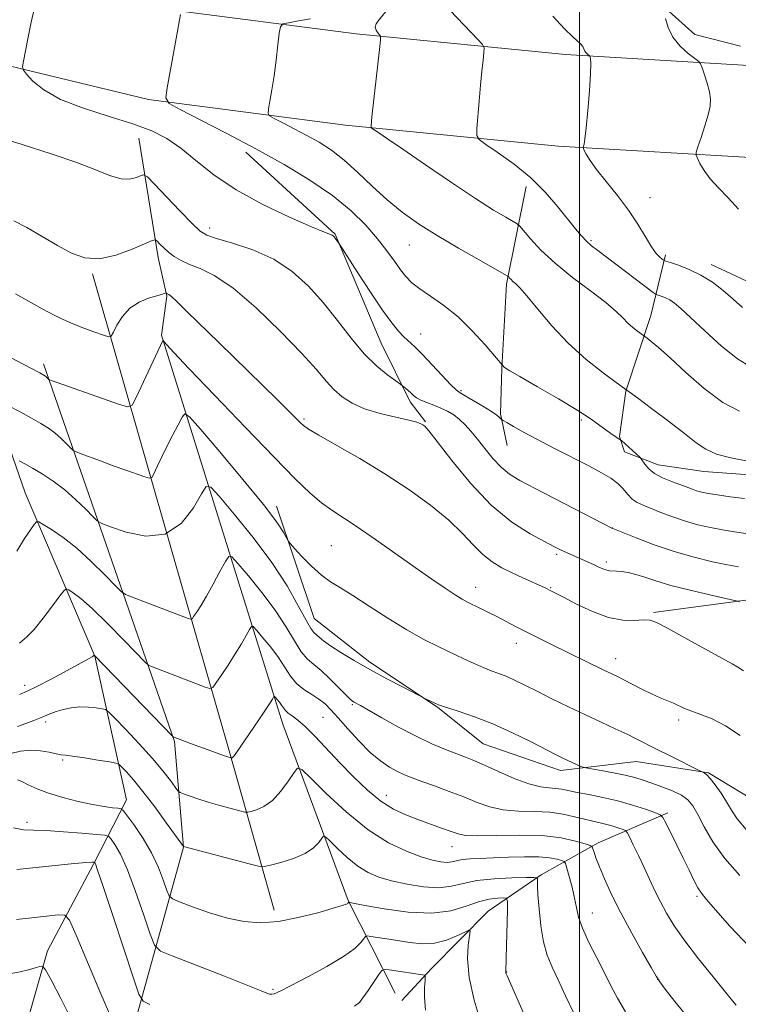
# Model space of a CAD drawing. Extents: x 2162300 to 2165200, y 324800 to 327700.
# Drawn here: x 2162866 to 2163038, y 325156 to 325392 of the extents above; entities that cross this region are included whole.
import ezdxf

# ---------------------------------------------------------------- set-up
doc = ezdxf.new("R2010")
doc.units = 0
doc.header["$MEASUREMENT"] = 0
for name, color, linetype, lineweight in [('32000', 7, 'Continuous', 0), ('DTM HARD BREAKLINE', 7, 'Continuous', 0), ('DTM SPOT ELEVATION', 2, 'Continuous', 13), ('INDEX CONTOUR', 41, 'Continuous', 13), ('INTERMEDIATE CONTOUR', 44, 'Continuous', 0)]:
    doc.layers.add(name, color=color, linetype=linetype, lineweight=lineweight)

msp = doc.modelspace()

# ---------------------------------------------------------------- linework, layer by layer
at = {"layer": '32000', "flags": 128}
msp.add_lwpolyline([(2163000, 325000), (2163000, 327500)], dxfattribs=at)
at = {"layer": 'DTM HARD BREAKLINE'}
for points in [[(2163638.37, 325368.07, 1186.63), (2163578.49, 325369.87, 1184.89), (2163511.77, 325371.63, 1184.63), (2163421.93, 325374.34, 1183.92), (2163347.92, 325373.94, 1180.75), (2163278.29, 325376.73, 1177.53), (2163192.23, 325378.4, 1172.42), (2163112.79, 325379.56, 1166.8), (2163044.45, 325380.77, 1161.18), (2162996.61, 325383.64, 1157.56), (2162946.51, 325388.58, 1153.52), (2162900.87, 325394.48, 1149.69), (2162838.17, 325409.69, 1146.11), (2162784.36, 325424.14, 1145.25), (2162734.18, 325437.73, 1146.57), (2162692.22, 325447.59, 1150.51), (2162656.98, 325456.86, 1155.11)], [(2163637.71, 325346.08, 1186.63), (2163577.87, 325347.88, 1184.89), (2163511.15, 325349.64, 1184.63), (2163421.66, 325352.34, 1183.92), (2163347.54, 325351.94, 1180.75), (2163277.64, 325354.74, 1177.53), (2163191.86, 325356.4, 1172.42), (2163112.43, 325357.56, 1166.8), (2163043.6, 325358.78, 1161.18), (2162994.87, 325361.7, 1157.56), (2162944.02, 325366.72, 1153.52), (2162896.86, 325372.82, 1149.69), (2162832.72, 325388.37, 1146.11), (2162778.63, 325402.9, 1145.25), (2162728.79, 325416.4, 1146.57), (2162686.91, 325426.24, 1150.51), (2162651.39, 325435.58, 1155.11)], [(2163007.75, 325412.83, 1161.03), (2163018.3, 325396.79, 1159.86), (2163027.6, 325388.39, 1160.63), (2163038.48, 325385.63, 1160.79)], [(2162894.56, 325363.61, 1147.1), (2162899.14, 325335.06, 1143.44), (2162901.2, 325325.82, 1141.87), (2162899.92, 325316.43, 1140.14)], [(2162920.1, 325360.25, 1149.51), (2162941.53, 325340.65, 1148.1), (2162952.53, 325314.55, 1147.01), (2162959.45, 325300.5, 1145.6), (2162963.09, 325295.7, 1144.12)], [(2162987.18, 325352.03, 1155.47), (2162982.47, 325328.67, 1151.69), (2162981.37, 325308.54, 1149.92), (2162981.03, 325297.67, 1148.19), (2162982.68, 325290.04, 1147.18)], [(2163020.56, 325335.71, 1158.35), (2163017.02, 325321.2, 1154.77), (2163011.08, 325303.06, 1151.95), (2163009.53, 325292.19, 1150.18), (2163010.76, 325288.57, 1149.34), (2163018.82, 325285.4, 1150.71), (2163029.69, 325283.85, 1151.27), (2163044.99, 325282.72, 1151.47), (2163060.29, 325281.6, 1152.16), (2163070.75, 325281.65, 1152.6), (2163079.19, 325283.31, 1153), (2163083.17, 325291.78, 1155.33), (2163086.32, 325305.48, 1158.84), (2163083.02, 325320.75, 1160.49), (2163080.19, 325322.75, 1160.45), (2163062.49, 325321.45, 1159.96), (2163045.97, 325326.59, 1159.44), (2163031.44, 325333.35, 1158.59)], [(2162883.43, 325331.17, 1143.82), (2162902.32, 325265.09, 1136), (2162916.34, 325216.45, 1130.18), (2162926.94, 325178.85, 1124.43)], [(2162853.92, 325317.27, 1140.18), (2162867.36, 325278.69, 1134.82), (2162883.98, 325239.6, 1129.97), (2162891.58, 325205.23, 1124.65), (2162883.72, 325189.83, 1119.85), (2162872.71, 325169.12, 1116.63), (2162865.44, 325143.67, 1112.04), (2162856.59, 325115.03, 1108.71), (2162850.35, 325093.82, 1105.75), (2162847.75, 325083.75, 1105.19)], [(2162899.92, 325316.43, 1140.14), (2162929.01, 325223.4, 1129.21), (2162944.59, 325181.13, 1124.1), (2162955.83, 325158.95, 1118.53)], [(2162859.26, 325060.85, 1105.41), (2162866.79, 325082.22, 1108.18), (2162877.48, 325114.07, 1112.85), (2162891.8, 325145.54, 1118.12), (2162905.22, 325193.9, 1125.97), (2162903.08, 325219.24, 1129.87), (2162871.69, 325309.61, 1140.44)], [(2162927.5, 325275.53, 1138.53), (2162936.5, 325248.62, 1136.88), (2162949.84, 325238.23, 1136.4), (2162965.99, 325227.45, 1135.91), (2162976.9, 325218.65, 1134.99), (2162995.45, 325212.31, 1135.51), (2163013.54, 325214.42, 1137.12), (2163030.86, 325211.7, 1138.09), (2163041.36, 325205.32, 1139.46), (2163064.35, 325196.18, 1140.06), (2163079.65, 325193.45, 1140.54), (2163117.47, 325194.86, 1145.77), (2163167.38, 325193.92, 1151.09)], [(2163017.66, 325250.12, 1142.22), (2163039.77, 325253.05, 1144.16), (2163055.44, 325257.96, 1145.6), (2163072.76, 325254.44, 1147.54), (2163086.89, 325245.66, 1147.78), (2163103.05, 325234.08, 1147.66), (2163116.77, 325225.7, 1147.94)], [(2163021.11, 325202.15, 1134.32), (2163004.42, 325194.96, 1130.43), (2162990.78, 325187.29, 1126.25), (2162978.15, 325178.6, 1122.68), (2162964.54, 325164.85, 1120.49), (2162957.49, 325157.21, 1118.07)]]:
    msp.add_polyline3d(points, dxfattribs=at)
at = {"layer": 'DTM SPOT ELEVATION'}
for p in [(2163016.85, 325349.35, 1158.79), (2162911.51, 325342.12, 1146.53), (2163002.72, 325339.11, 1156.23), (2162959.29, 325338, 1151.16), (2162961.99, 325316.76, 1148.71), (2162971.61, 325303.14, 1148.2), (2162934.07, 325296.43, 1142.25), (2163000.44, 325296.14, 1149.65), (2163007.86, 325270.32, 1146.02), (2162940.58, 325266.11, 1138.98), (2162994.52, 325264.04, 1143.74), (2163006.39, 325262.17, 1144.36), (2162975.11, 325256.07, 1140.63), (2162993.04, 325255.99, 1142.1), (2162984.85, 325242.69, 1139.4), (2163008.59, 325239.01, 1140.63), (2162867.24, 325232.63, 1130.46), (2162945.64, 325227.99, 1133.82), (2162872.28, 325223.87, 1127.63), (2162938.57, 325224.97, 1130.89), (2163023.69, 325224.36, 1139.59), (2162876.28, 325214.81, 1125.78), (2162953.75, 325206.33, 1130.67), (2162867.76, 325199.85, 1122.42), (2162969.46, 325194.05, 1129.24), (2163028.08, 325182.19, 1133.76), (2163003.03, 325178.18, 1128.8), (2162982.53, 325164.02, 1124.05), (2163018.68, 325162.27, 1129.99), (2162926.67, 325159.87, 1122.19)]:
    msp.add_point(p, dxfattribs=at)
at = {"layer": 'INDEX CONTOUR', "flags": 128}
for points, elevation in [([(2162904.465, 325393.213), (2162904.256, 325391.916), (2162903.782, 325389.21), (2162902.985, 325384.825), (2162901.291, 325375.644), (2162900.997, 325373.24), (2162901.803, 325371.892), (2162904.401, 325370.445), (2162909.211, 325368.007), (2162915.566, 325364.735), (2162922.529, 325361.046), (2162929.279, 325357.295), (2162935.469, 325353.563), (2162940.865, 325349.867), (2162945.299, 325346.237), (2162948.853, 325342.762), (2162951.672, 325339.542), (2162953.899, 325336.669), (2162955.671, 325334.185), (2162957.121, 325332.122), (2162958.418, 325330.463), (2162959.854, 325329.011), (2162961.755, 325327.523), (2162964.351, 325325.7699), (2162967.484, 325323.591), (2162970.9021, 325320.843), (2162974.325, 325317.519), (2162977.378, 325314.1811), (2162979.659, 325311.527), (2162981.965, 325308.7949), (2162982.271, 325308.555), (2162983.282, 325307.939), (2162985.697, 325306.54), (2162989.889, 325304.131), (2162994.9229, 325301.206), (2162999.537, 325298.438), (2163002.767, 325296.351), (2163004.837, 325294.874), (2163006.271, 325293.789), (2163007.488, 325292.915), (2163008.505, 325292.234), (2163009.658, 325291.492), (2163010.012, 325291.211), (2163014.419, 325287.234), (2163014.737, 325286.876), (2163015.636, 325285.549), (2163016.571, 325284.47), (2163017.949, 325283.348), (2163019.788, 325282.346), (2163021.842, 325281.486), (2163026.777, 325279.644), (2163027.984, 325279.232), (2163029.215, 325278.8899), (2163030.769, 325278.568), (2163032.984, 325278.211), (2163036.029, 325277.784), (2163039.412, 325277.347)], 1150), ([(2163020.508, 325392.273), (2163021.146, 325390.088), (2163022.301, 325387.772), (2163024.046, 325385.653), (2163025.981, 325383.904), (2163028.496, 325381.94), (2163028.943, 325381.362), (2163029.309, 325380.426), (2163029.879, 325378.793), (2163030.538, 325376.739), (2163031.076, 325374.698), (2163031.3119, 325372.962), (2163031.203, 325371.265), (2163030.74, 325369.201), (2163029.956, 325366.54), (2163029.062, 325363.757), (2163028.3109, 325361.503), (2163027.909, 325360.222), (2163027.87, 325359.521), (2163028.162, 325358.797), (2163028.771, 325357.578), (2163029.763, 325355.893), (2163031.225, 325353.904), (2163033.192, 325351.728), (2163035.509, 325349.332), (2163037.973, 325346.642)], 1160), ([(2162857.201, 325314.51), (2162868.664, 325308.567), (2162870.8401, 325307.422), (2162871.819, 325306.878), (2162872.196, 325306.618), (2162872.462, 325306.385), (2162872.968, 325305.885), (2162873.077, 325305.821), (2162873.7579, 325305.564), (2162874.96, 325305.131), (2162889.669, 325299.9419), (2162891.817, 325299.3), (2162892.91, 325299.71), (2162893.882, 325301.524), (2162900.244, 325315.148), (2162900.291, 325315.197), (2162900.391, 325315.118), (2162901.2269, 325314.168), (2162902.927, 325312.328), (2162906.61, 325308.42), (2162912.7301, 325301.988), (2162920.042, 325294.349), (2162926.875, 325287.266), (2162931.948, 325282.107), (2162935.516, 325278.666), (2162938.223, 325276.34), (2162940.683, 325274.549), (2162946.777, 325270.566), (2162951.1401, 325267.571), (2162955.995, 325264.153), (2162960.683, 325260.835), (2162964.655, 325258.0491), (2162967.821, 325255.874), (2162970.201, 325254.301), (2162971.878, 325253.277), (2162973.182, 325252.578), (2162976.144, 325251.143), (2162978.071, 325250.19), (2162980.16, 325249.127), (2162984.639, 325246.774), (2162987.202, 325245.449), (2162990.086, 325244.001), (2162993.235, 325242.4501), (2163005.634, 325236.398), (2163008.878, 325234.833), (2163010.437, 325234.041), (2163014.859, 325231.735), (2163017.196, 325230.586), (2163019.237, 325229.682), (2163022.447, 325228.371), (2163025.126, 325227.149), (2163026.812, 325226.474), (2163029.021, 325225.69), (2163031.742, 325224.602), (2163034.911, 325222.979), (2163038.376, 325220.69)], 1140), ([(2162866.013, 325230.4651), (2162867.785, 325231.227), (2162870.1279, 325232.381), (2162873.55, 325234.164), (2162877.37, 325236.192), (2162882.521, 325238.969), (2162883.368, 325239.444), (2162883.642, 325239.6179), (2162883.88, 325239.839), (2162884.018, 325239.706), (2162902.596, 325220.465), (2162902.756, 325220.328), (2162906.895, 325218.75), (2162908.915, 325217.996), (2162911.09, 325217.201), (2162914.795, 325215.881), (2162916.635, 325215.284), (2162916.6921, 325215.2809), (2162916.756, 325215.295), (2162916.871, 325215.337), (2162917.061, 325215.47), (2162917.345, 325215.772), (2162917.766, 325216.342), (2162923.229, 325224.371), (2162924.87, 325226.811), (2162925.926, 325228.437), (2162926.485, 325229.3541), (2162926.74, 325229.812), (2162926.87, 325230.017), (2162926.999, 325229.999), (2162927.2369, 325229.74), (2162927.656, 325229.245), (2162928.183, 325228.597), (2162928.703, 325227.899), (2162929.146, 325227.235), (2162929.614, 325226.606), (2162930.252, 325225.991), (2162931.194, 325225.326), (2162932.537, 325224.357), (2162934.367, 325222.786), (2162936.734, 325220.41), (2162942.651, 325214.092), (2162945.932, 325210.719), (2162949.247, 325207.582), (2162952.462, 325204.963), (2162955.482, 325203.055), (2162958.384, 325201.678), (2162961.284, 325200.561), (2162966.985, 325198.503), (2162969.249, 325197.6741), (2162970.922, 325197.079), (2162972.727, 325196.7319), (2162975.593, 325196.6301), (2162980.121, 325196.731), (2162985.615, 325196.832), (2162991.052, 325196.687), (2162995.576, 325196.141), (2162998.997, 325195.3879), (2163001.293, 325194.713), (2163002.512, 325194.3091), (2163003.004, 325194.011), (2163003.19, 325193.5649), (2163003.438, 325192.731), (2163003.912, 325191.341), (2163004.72, 325189.242), (2163005.958, 325186.323), (2163007.662, 325182.628), (2163009.853, 325178.243), (2163012.462, 325173.376), (2163015.057, 325168.725), (2163017.113, 325165.114), (2163018.319, 325163.039), (2163019.198, 325161.695), (2163020.4859, 325159.955), (2163022.765, 325156.9779), (2163026.001, 325153.082)], 1130), ([(2162865.36, 325188.588), (2162878.338, 325189.903), (2162881.855, 325190.229), (2162883.35, 325190.332), (2162883.769, 325190.329), (2162883.909, 325190.314), (2162883.972, 325190.293), (2162884.013, 325190.2481), (2162884.138, 325189.965), (2162884.673, 325188.453), (2162885.995, 325184.525), (2162888.287, 325177.595), (2162893.219, 325162.59), (2162894.562, 325158.711), (2162895.584, 325157.079), (2162897.163, 325156.295)], 1120), ([(2162946.16, 325155.875), (2162947.292, 325156.748), (2162948.159, 325157.841), (2162949.382, 325159.614), (2162951.94, 325163.42), (2162952.648, 325164.385), (2162953.2979, 325164.682), (2162954.447, 325164.566), (2162962.988, 325163.315), (2162963.072, 325163.26), (2162963.08, 325162.933), (2162963.02, 325162.054), (2162962.92, 325160.402), (2162962.9, 325158.003), (2162963.099, 325154.942)], 1120)]:
    msp.add_lwpolyline(points, dxfattribs=dict(at, elevation=elevation))
at = {"layer": 'INTERMEDIATE CONTOUR', "flags": 128}
for points, elevation in [([(2162869.5631, 325394.821), (2162868.775, 325391.367), (2162868.029, 325387.787), (2162867.395, 325384.529), (2162866.934, 325382.066), (2162866.727, 325380.678), (2162866.92, 325379.856), (2162867.681, 325378.894), (2162869.202, 325377.264), (2162871.789, 325375.139), (2162875.775, 325372.869), (2162881.258, 325370.7441), (2162887.397, 325368.803), (2162893.119, 325367.026), (2162897.626, 325365.347), (2162901.246, 325363.511), (2162904.583, 325361.216), (2162908.2, 325358.26), (2162912.486, 325354.833), (2162917.784, 325351.225), (2162924.168, 325347.733), (2162930.62, 325344.6831), (2162935.85, 325342.408), (2162938.919, 325341.125), (2162940.758, 325340.381), (2162941.023, 325340.223), (2162941.255, 325340.01), (2162941.505, 325339.707), (2162942.5549, 325338.225), (2162946.9319, 325331.409), (2162949.966, 325326.751), (2162952.858, 325322.445), (2162955.058, 325319.399), (2162956.667, 325317.433), (2162957.951, 325316.0899), (2162960.5741, 325313.625), (2162962.392, 325311.8279), (2162964.735, 325309.377), (2162969.217, 325304.595), (2162970.468, 325303.343), (2162971.385, 325302.642), (2162972.606, 325301.936), (2162974.563, 325300.818), (2162976.857, 325299.47), (2162978.884, 325298.22), (2162980.18, 325297.329), (2162980.853, 325296.773), (2162981.328, 325296.275), (2162981.691, 325296.037), (2162982.546, 325295.54), (2162984.159, 325294.617), (2162986.604, 325293.257), (2162989.91, 325291.483), (2162993.992, 325289.366), (2163002.236, 325285.147), (2163005.253, 325283.549), (2163007.463, 325282.233), (2163009.11, 325280.984), (2163010.418, 325279.653), (2163011.538, 325278.345), (2163012.605, 325277.229), (2163013.759, 325276.41), (2163015.174, 325275.741), (2163019.454, 325274.057), (2163022.281, 325272.989), (2163025.299, 325271.96), (2163028.319, 325271.0971), (2163031.291, 325270.4009), (2163034.193, 325269.839), (2163037.018, 325269.384), (2163039.802, 325269.016)], 1148), ([(2162954.384, 325394.762), (2162951.856, 325391.746), (2162951.328, 325390.946), (2162951.113, 325390.175), (2162951.294, 325389.445), (2162951.707, 325388.813), (2162952.122, 325388.35), (2162952.348, 325387.98), (2162952.342, 325387.0551), (2162952.097, 325384.783), (2162950.6, 325371.506), (2162950.299, 325368.7), (2162950.0961, 325366.558), (2162950.1, 325366.234), (2162950.289, 325365.991), (2162950.825, 325365.62), (2162951.929, 325364.889), (2162954.055, 325363.458), (2162957.718, 325360.964), (2162963.135, 325357.255), (2162969.349, 325353.023), (2162975.11, 325349.171), (2162979.4229, 325346.409), (2162982.314, 325344.662), (2162984.068, 325343.662), (2162985.015, 325343.103), (2162985.668, 325342.529), (2162988.2411, 325339.503), (2162990.748, 325336.818), (2162994.137, 325333.657), (2162998.303, 325330.291), (2163002.606, 325327.041), (2163006.277, 325324.24), (2163008.758, 325322.128), (2163010.342, 325320.572), (2163011.537, 325319.346), (2163012.734, 325318.273), (2163013.859, 325317.379), (2163016.133, 325315.703), (2163017.1531, 325314.926), (2163018.904, 325313.479), (2163021.626, 325311.052), (2163025.422, 325307.543), (2163029.835, 325303.6711), (2163034.271, 325300.359), (2163038.233, 325298.291)], 1154), ([(2162969.05, 325394.181), (2162975.647, 325387.243), (2162976.779, 325385.998), (2162977.157, 325385.193), (2162977.104, 325384.141), (2162976.896, 325382.286), (2162976.612, 325379.62), (2162976.285, 325376.269), (2162975.948, 325372.4519), (2162975.413, 325365.883), (2162975.373, 325364.2469), (2162975.928, 325363.269), (2162977.551, 325362.112), (2162980.522, 325360.12), (2162984.337, 325357.364), (2162988.295, 325354.098), (2162991.813, 325350.591), (2162994.767, 325347.173), (2162998.983, 325341.9), (2163000.417, 325340.2099), (2163001.628, 325338.939), (2163002.829, 325337.875), (2163004.37, 325336.68), (2163006.637, 325334.9869), (2163017.602, 325326.678), (2163018.324, 325326.195), (2163018.807, 325326.006), (2163019.545, 325325.766), (2163020.52, 325325.393), (2163021.589, 325324.8759), (2163022.706, 325324.14), (2163024.216, 325322.872), (2163026.56, 325320.6969), (2163029.986, 325317.456), (2163033.966, 325313.844), (2163037.776, 325310.775), (2163040.8769, 325308.907)], 1156), ([(2162935.599, 325392.1629), (2162932.716, 325391.6489), (2162930.3049, 325391.241), (2162928.953, 325390.935), (2162928.394, 325390.282), (2162928.1471, 325388.724), (2162927.822, 325385.904), (2162927.382, 325382.277), (2162926.88, 325378.5021), (2162926.37, 325375.151), (2162925.9119, 325372.459), (2162925.569, 325370.574), (2162925.442, 325369.535), (2162925.79, 325368.9531), (2162926.912, 325368.329), (2162928.989, 325367.276), (2162931.733, 325365.863), (2162934.74, 325364.27), (2162937.693, 325362.61), (2162940.631, 325360.7159), (2162943.6819, 325358.354), (2162946.942, 325355.39), (2162950.374, 325352.095), (2162953.9109, 325348.839), (2162957.54, 325345.893), (2162961.463, 325343.122), (2162965.936, 325340.291), (2162971.016, 325337.283), (2162975.962, 325334.453), (2162981.967, 325331.08), (2162982.794, 325330.589), (2162983.022, 325330.385), (2162983.244, 325330.124), (2162983.581, 325329.763), (2162984.036, 325329.339), (2162984.658, 325328.805), (2162985.681, 325327.788), (2162987.384, 325325.8369), (2162989.967, 325322.673), (2162993.3301, 325318.7079), (2162997.2949, 325314.53), (2163001.6, 325310.671), (2163005.649, 325307.455), (2163008.764, 325305.1461), (2163013.829, 325301.425), (2163017.183, 325298.936), (2163021.277, 325295.8649), (2163025.087, 325292.935), (2163027.893, 325290.712), (2163030.191, 325289.136), (2163032.78, 325287.992), (2163036.187, 325287.097), (2163039.843, 325286.402)], 1152), ([(2162993.615, 325392.825), (2162996.403, 325389.761), (2162998.369, 325387.815), (2163000.321, 325386.116), (2163000.733, 325385.537), (2163001.232, 325384.455), (2163001.5539, 325384.024), (2163001.906, 325383.6901), (2163002.36, 325383.333), (2163002.441, 325383.229), (2163002.507, 325383.06), (2163002.601, 325382.655), (2163002.658, 325381.507), (2163002.587, 325379.03), (2163002.331, 325374.943), (2163001.959, 325370.196), (2163001.576, 325366.05), (2163001.267, 325363.461), (2163001.045, 325362.182), (2163000.837, 325361.415), (2163000.893, 325361.156), (2163001.116, 325360.668), (2163001.584, 325359.747), (2163002.484, 325358.264), (2163004.036, 325356.111), (2163006.342, 325353.245), (2163009.057, 325349.902), (2163011.718, 325346.386), (2163013.9539, 325342.991), (2163015.753, 325339.9769), (2163017.194, 325337.594), (2163018.34, 325336.016), (2163019.204, 325335.098), (2163019.781, 325334.621), (2163020.141, 325334.372), (2163020.642, 325334.164), (2163021.714, 325333.822), (2163023.651, 325333.19), (2163026.211, 325332.211), (2163029.018, 325330.852), (2163031.754, 325329.112), (2163034.338, 325327.12), (2163036.748, 325325.04), (2163038.954, 325323.038)], 1158), ([(2162859.868, 325364.15), (2162866.595, 325362.086), (2162873.5411, 325359.872), (2162879.717, 325357.7471), (2162884.376, 325355.934), (2162887.739, 325354.593), (2162890.267, 325353.8681), (2162892.333, 325353.8199), (2162893.96, 325354.192), (2162895.085, 325354.646), (2162895.767, 325354.8291), (2162896.5689, 325354.318), (2162898.1779, 325352.676), (2162904.37, 325346.194), (2162907.305, 325343.155), (2162909.19, 325341.336), (2162910.766, 325340.367), (2162913.112, 325339.604), (2162916.984, 325338.493), (2162921.842, 325336.856), (2162926.8221, 325334.608), (2162931.237, 325331.697), (2162935.115, 325328.205), (2162938.659, 325324.243), (2162942.043, 325319.976), (2162945.308, 325315.764), (2162948.465, 325312.014), (2162951.4721, 325309.058), (2162954.085, 325306.915), (2162956.008, 325305.522), (2162957.545, 325304.431), (2162958.359, 325303.762), (2162958.991, 325303.221), (2162959.652, 325302.626), (2162960.28, 325302.039), (2162961.006, 325301.465), (2162962.013, 325300.891), (2162963.416, 325300.304), (2162965.077, 325299.684), (2162966.794, 325299.005), (2162968.4, 325298.241), (2162969.885, 325297.353), (2162971.275, 325296.298), (2162972.611, 325295.031), (2162973.993, 325293.48), (2162975.533, 325291.57), (2162977.305, 325289.296), (2162979.23, 325286.935), (2162981.189, 325284.837), (2162983.183, 325283.209), (2162985.697, 325281.6901), (2162989.337, 325279.778), (2163007.8369, 325270.228), (2163007.955, 325270.1841), (2163013.56, 325267.933), (2163017.836, 325266.312), (2163022.635, 325264.678), (2163027.4301, 325263.302), (2163031.813, 325262.233), (2163035.402, 325261.468), (2163038.008, 325260.984)], 1146), ([(2162864.654, 325343.833), (2162867.7, 325342.186), (2162871.385, 325340.051), (2162875.107, 325337.876), (2162878.437, 325336.075), (2162881.625, 325334.945), (2162885.092, 325334.749), (2162889.063, 325335.603), (2162892.968, 325337.016), (2162897.746, 325339.089), (2162898.496, 325339.236), (2162898.93, 325338.9141), (2162899.575, 325338.246), (2162900.498, 325337.351), (2162901.646, 325336.343), (2162902.9991, 325335.322), (2162904.637, 325334.328), (2162906.67, 325333.385), (2162909.238, 325332.395), (2162912.596, 325330.757), (2162917.028, 325327.748), (2162922.594, 325322.972), (2162928.445, 325317.343), (2162933.509, 325312.102), (2162937.004, 325308.206), (2162939.33, 325305.471), (2162941.176, 325303.43), (2162943.154, 325301.691), (2162945.55, 325300.166), (2162948.566, 325298.844), (2162952.2511, 325297.718), (2162956.02, 325296.796), (2162959.134, 325296.092), (2162961.05, 325295.604), (2162962.022, 325295.271), (2162962.498, 325295.02), (2162962.948, 325294.664), (2162963.9069, 325293.568), (2162965.93, 325290.984), (2162969.384, 325286.496), (2162973.884, 325281.008), (2162978.8581, 325275.756), (2162983.759, 325271.727), (2162988.144, 325268.912), (2162991.591, 325267.054), (2162993.864, 325265.885), (2162995.447, 325265.097), (2162997.009, 325264.369), (2163003.283, 325261.572), (2163004.748, 325260.892), (2163005.754, 325260.438), (2163006.4931, 325260.178), (2163007.15, 325260.071), (2163008.803, 325260.015), (2163010.047, 325259.904), (2163011.6009, 325259.652), (2163013.432, 325259.204), (2163015.5629, 325258.521), (2163018.262, 325257.628), (2163021.853, 325256.568), (2163026.43, 325255.408), (2163031.156, 325254.312), (2163037.072, 325252.997), (2163037.921, 325252.785), (2163038.232, 325252.649)], 1144), ([(2162865.033, 325326.369), (2162871.397, 325322.757), (2162874.397, 325321.168), (2162877.489, 325319.709), (2162880.728, 325318.371), (2162883.739, 325317.239), (2162886.04, 325316.4191), (2162887.32, 325316.027), (2162887.946, 325316.214), (2162888.453, 325317.139), (2162889.294, 325318.851), (2162890.586, 325320.948), (2162892.364, 325322.915), (2162894.5799, 325324.348), (2162896.868, 325325.282), (2162899.981, 325326.2171), (2162900.596, 325326.417), (2162900.982, 325326.563), (2162901.046, 325326.567), (2162901.3421, 325326.384), (2162901.738, 325326.171), (2162902.344, 325325.674), (2162903.683, 325324.4261), (2162906.04, 325322.129), (2162913.641, 325314.665), (2162927.695, 325300.998), (2162930.5191, 325298.211), (2162932.209, 325296.506), (2162933.184, 325295.502), (2162933.923, 325294.8021), (2162935.142, 325293.955), (2162937.618, 325292.495), (2162941.868, 325290.086), (2162947.375, 325286.9129), (2162953.364, 325283.287), (2162959.14, 325279.499), (2162964.339, 325275.744), (2162968.678, 325272.196), (2162971.988, 325269.008), (2162974.562, 325266.253), (2162976.804, 325263.985), (2162979.056, 325262.217), (2162981.401, 325260.809), (2162983.859, 325259.582), (2162986.395, 325258.405), (2162991.771, 325255.981), (2162993.288, 325255.227), (2162994.255, 325254.726), (2162996.152, 325253.726), (2162999.237, 325252.118), (2163003.047, 325250.329), (2163006.938, 325248.914), (2163010.364, 325248.276), (2163013.16, 325248.196), (2163015.261, 325248.3021), (2163016.758, 325248.233), (2163018.376, 325247.671), (2163021.002, 325246.314), (2163025.157, 325244.031), (2163033.99, 325239.144), (2163036.461, 325237.806), (2163037.889, 325236.991), (2163039.2011, 325236.088)], 1142), ([(2162863.341, 325299.53), (2162866.119, 325298.074), (2162868.863, 325296.603), (2162871.109, 325295.3349), (2162872.92, 325294.192), (2162874.494, 325293.019), (2162875.97, 325291.726), (2162877.2569, 325290.478), (2162878.206, 325289.506), (2162878.779, 325288.951), (2162879.382, 325288.599), (2162880.534, 325288.148), (2162885.356, 325286.346), (2162888.419, 325285.219), (2162891.425, 325284.135), (2162895.994, 325282.516), (2162897.069, 325282.195), (2162897.615, 325282.4), (2162898.101, 325283.307), (2162898.899, 325285.017), (2162899.998, 325287.3279), (2162901.291, 325289.9621), (2162902.657, 325292.636), (2162903.915, 325295.033), (2162904.8731, 325296.828), (2162905.531, 325297.646), (2162906.673, 325296.897), (2162909.277, 325293.941), (2162913.906, 325288.522), (2162919.452, 325281.943), (2162924.392, 325275.894), (2162927.557, 325271.6939), (2162929.199, 325269.183), (2162930.304, 325267.111), (2162930.783, 325266.48), (2162931.772, 325265.396), (2162933.544, 325263.506), (2162935.824, 325261.194), (2162938.199, 325259.033), (2162940.403, 325257.41), (2162942.76, 325255.969), (2162945.744, 325254.168), (2162949.657, 325251.64), (2162954.128, 325248.723), (2162958.62, 325245.926), (2162962.69, 325243.649), (2162966.29, 325241.841), (2162972.267, 325239.0181), (2162974.736, 325237.867), (2162976.915, 325236.915), (2162978.864, 325236.16), (2162980.696, 325235.489), (2162982.542, 325234.761), (2162984.545, 325233.85), (2162986.898, 325232.69), (2162989.804, 325231.23), (2162993.378, 325229.457), (2162997.357, 325227.516), (2163001.3881, 325225.587), (2163005.158, 325223.824), (2163008.519, 325222.269), (2163011.365, 325220.933), (2163013.686, 325219.793), (2163018.3631, 325217.397), (2163021.471, 325215.828), (2163029.246, 325211.966), (2163029.482, 325211.872), (2163029.801, 325211.728), (2163030.356, 325211.305), (2163031.228, 325210.377), (2163032.449, 325208.809), (2163033.84, 325206.83), (2163035.17, 325204.758), (2163036.333, 325202.8), (2163037.7259, 325200.723), (2163039.874, 325198.181)], 1138), ([(2162865.911, 325286.397), (2162867.239, 325285.676), (2162869.063, 325284.639), (2162871.378, 325283.249), (2162874.021, 325281.506), (2162876.792, 325279.419), (2162879.478, 325277.066), (2162881.82, 325274.797), (2162883.547, 325273.028), (2162884.589, 325272.017), (2162885.688, 325271.377), (2162887.7829, 325270.556), (2162891.497, 325269.279), (2162896.177, 325268.355), (2162900.849, 325268.867), (2162904.704, 325271.4771), (2162907.586, 325275.17), (2162909.502, 325278.509), (2162910.618, 325280.275), (2162911.723, 325280.115), (2162913.767, 325277.89), (2162917.377, 325273.6349), (2162921.901, 325268.067), (2162926.37, 325262.072), (2162929.99, 325256.46), (2162932.682, 325251.714), (2162934.546, 325248.2379), (2162935.711, 325246.2649), (2162936.433, 325245.339), (2162937.684, 325244.211), (2162938.7429, 325243.318), (2162940.418, 325242.089), (2162942.8869, 325240.488), (2162946.0699, 325238.578), (2162949.818, 325236.448), (2162953.901, 325234.225), (2162957.752, 325232.183), (2162963.0931, 325229.404), (2162966.202, 325227.986), (2162966.944, 325227.727), (2162971.166, 325226.413), (2162974.868, 325225.149), (2162979.246, 325223.434), (2162983.929, 325221.311), (2162988.371, 325219.116), (2162994.357, 325216.042), (2162995.846, 325215.299), (2162996.983, 325214.758), (2163000.248, 325213.271), (2163000.814, 325213.036), (2163001.475, 325212.876), (2163005.147, 325212.268), (2163008.074, 325211.755), (2163010.929, 325211.1851), (2163013.237, 325210.61), (2163015.224, 325209.9911), (2163017.29, 325209.269), (2163019.703, 325208.404), (2163022.193, 325207.427), (2163024.353, 325206.387), (2163025.9069, 325205.273), (2163027.093, 325203.83), (2163028.278, 325201.7379), (2163029.801, 325198.7851), (2163031.882, 325195.166), (2163034.714, 325191.181), (2163038.353, 325187.12)], 1136), ([(2162865.3709, 325264.727), (2162867.208, 325267.773), (2162868.579, 325269.854), (2162869.488, 325271.139), (2162870.024, 325271.768), (2162870.593, 325271.773), (2162871.683, 325271.159), (2162873.66, 325269.923), (2162876.402, 325268.039), (2162879.664, 325265.47), (2162883.156, 325262.303), (2162886.404, 325259.102), (2162888.887, 325256.55), (2162890.316, 325255.1151), (2162891.324, 325254.406), (2162892.774, 325253.814), (2162906.376, 325248.668), (2162906.931, 325248.489), (2162907.26, 325248.605), (2162907.645, 325249.114), (2162908.3211, 325250.115), (2162909.336, 325251.701), (2162910.688, 325253.964), (2162912.321, 325256.869), (2162913.953, 325259.865), (2162915.248, 325262.277), (2162916.035, 325263.523), (2162916.815, 325263.409), (2162918.257, 325261.84), (2162920.803, 325258.838), (2162923.995, 325254.91), (2162927.147, 325250.681), (2162929.72, 325246.713), (2162931.748, 325243.3), (2162933.413, 325240.674), (2162934.899, 325238.93), (2162936.404, 325237.636), (2162938.128, 325236.225), (2162940.177, 325234.31), (2162942.2551, 325232.22), (2162943.973, 325230.461), (2162945.048, 325229.408), (2162945.645, 325228.904), (2162946.038, 325228.661), (2162947.536, 325227.829), (2162952.705, 325224.872), (2162956.694, 325222.647), (2162960.85, 325220.463), (2162964.646, 325218.67), (2162967.916, 325217.285), (2162970.588, 325216.245), (2162972.697, 325215.449), (2162974.712, 325214.6491), (2162977.21, 325213.566), (2162980.565, 325212.038), (2162984.327, 325210.385), (2162987.8449, 325209.0489), (2162990.612, 325208.346), (2162992.704, 325208.097), (2162994.344, 325207.998), (2162995.777, 325207.798), (2162999.407, 325207.031), (2163002.2179, 325206.502), (2163005.575, 325205.845), (2163009.167, 325205.015), (2163012.67, 325204.0079), (2163015.733, 325202.995), (2163017.995, 325202.19), (2163019.254, 325201.679), (2163019.9371, 325201.048), (2163020.63, 325199.756), (2163023.251, 325194.442), (2163024.791, 325191.283), (2163026.173, 325188.416), (2163027.345, 325186.019), (2163028.299, 325184.204), (2163029.126, 325182.922), (2163030.314, 325181.484), (2163035.967, 325175.026), (2163040.656, 325170.064)], 1134), ([(2162865.988, 325242.724), (2162867.669, 325244.148), (2162869.497, 325246.04), (2162871.681, 325248.719), (2162873.888, 325251.644), (2162875.646, 325254.057), (2162876.6439, 325255.3801), (2162877.198, 325255.753), (2162877.786, 325255.497), (2162878.839, 325254.815), (2162880.624, 325253.447), (2162883.361, 325251.018), (2162887.079, 325247.391), (2162891.019, 325243.388), (2162896.043, 325238.213), (2162896.96, 325237.435), (2162897.765, 325237.071), (2162910.432, 325232.246), (2162911.542, 325231.889), (2162912.2001, 325232.12), (2162912.97, 325233.139), (2162914.27, 325235.041), (2162915.926, 325237.517), (2162917.619, 325240.155), (2162919.076, 325242.5839), (2162920.213, 325244.601), (2162920.994, 325246.044), (2162921.453, 325246.77), (2162921.907, 325246.704), (2162922.747, 325245.79), (2162924.23, 325244.042), (2162926.089, 325241.753), (2162927.925, 325239.29), (2162930.814, 325234.887), (2162932.28, 325233.109), (2162934.026, 325231.6591), (2162935.8891, 325230.445), (2162937.621, 325229.35), (2162939.077, 325228.2271), (2162940.504, 325226.828), (2162942.251, 325224.881), (2162944.556, 325222.245), (2162947.211, 325219.314), (2162949.901, 325216.618), (2162952.362, 325214.566), (2162954.5401, 325213.104), (2162956.438, 325212.06), (2162958.123, 325211.261), (2162959.923, 325210.526), (2162962.233, 325209.673), (2162965.304, 325208.571), (2162968.818, 325207.287), (2162972.317, 325205.94), (2162975.473, 325204.654), (2162978.493, 325203.57), (2162981.719, 325202.839), (2162985.373, 325202.537), (2162989.213, 325202.448), (2162992.878, 325202.286), (2162996.079, 325201.842), (2162998.811, 325201.221), (2163001.1391, 325200.607), (2163003.132, 325200.136), (2163004.888, 325199.76), (2163006.507, 325199.3821), (2163008.048, 325198.939), (2163009.3949, 325198.494), (2163010.39, 325198.139), (2163010.956, 325197.889), (2163011.346, 325197.432), (2163011.893, 325196.375), (2163012.842, 325194.452), (2163014.09, 325191.895), (2163015.441, 325189.064), (2163018.025, 325183.51), (2163019.339, 325180.816), (2163020.788, 325178.106), (2163022.624, 325175.1149), (2163025.133, 325171.53), (2163028.427, 325167.232), (2163031.91, 325162.876), (2163036.561, 325157.159), (2163037.456, 325156.089)], 1132), ([(2162865.508, 325222.8), (2162867.4911, 325223.506), (2162869.376, 325224.209), (2162871.0061, 325224.858), (2162873.455, 325225.916), (2162874.75, 325226.398), (2162876.3921, 325226.882), (2162878.316, 325227.286), (2162880.394, 325227.501), (2162882.475, 325227.463), (2162884.333, 325227.267), (2162885.722, 325227.051), (2162886.552, 325226.848), (2162887.355, 325226.255), (2162888.822, 325224.764), (2162891.407, 325222.065), (2162894.633, 325218.633), (2162897.79, 325215.141), (2162900.297, 325212.161), (2162902.093, 325209.853), (2162903.2481, 325208.278), (2162903.892, 325207.428), (2162904.3939, 325207.019), (2162905.185, 325206.704), (2162906.605, 325206.202), (2162908.626, 325205.5179), (2162911.132, 325204.73), (2162913.944, 325203.917), (2162916.637, 325203.18), (2162918.729, 325202.624), (2162919.914, 325202.3321), (2162920.6, 325202.289), (2162921.377, 325202.46), (2162922.698, 325202.853), (2162924.476, 325203.661), (2162926.489, 325205.122), (2162928.513, 325207.324), (2162930.316, 325209.764), (2162931.661, 325211.79), (2162932.499, 325212.8101), (2162933.516, 325212.477), (2162935.587, 325210.507), (2162939.307, 325206.844), (2162944.166, 325202.349), (2162949.378, 325198.113), (2162954.262, 325194.996), (2162958.557, 325192.931), (2162962.105, 325191.622), (2162964.808, 325190.811), (2162966.799, 325190.388), (2162968.269, 325190.285), (2162969.426, 325190.422), (2162970.544, 325190.683), (2162971.912, 325190.946), (2162973.78, 325191.118), (2162976.236, 325191.233), (2162979.329, 325191.356), (2162983.007, 325191.522), (2162986.826, 325191.652), (2162990.24, 325191.637), (2162992.821, 325191.409), (2162994.59, 325191.068), (2162995.6859, 325190.754), (2162996.269, 325190.518), (2162996.594, 325190.043), (2162996.94, 325188.924), (2162997.508, 325186.906), (2162998.191, 325184.342), (2162998.803, 325181.741), (2162999.244, 325179.451), (2162999.759, 325177.189), (2163000.678, 325174.512), (2163002.21, 325171.138), (2163004.09, 325167.41), (2163005.9309, 325163.83), (2163007.481, 325160.734), (2163009.025, 325157.801), (2163010.983, 325154.546)], 1128), ([(2162863.94, 325216.365), (2162866.225, 325216.872), (2162868.629, 325217.143), (2162870.995, 325217.009), (2162873.114, 325216.631), (2162874.761, 325216.256), (2162875.863, 325216.057), (2162876.949, 325215.933), (2162878.699, 325215.714), (2162881.524, 325215.287), (2162884.763, 325214.764), (2162887.49, 325214.312), (2162889.0411, 325214.027), (2162889.813, 325213.713), (2162890.469, 325213.102), (2162891.5629, 325211.941), (2162893.234, 325210.044), (2162895.512, 325207.243), (2162898.322, 325203.548), (2162901.163, 325199.684), (2162905.219, 325194.089), (2162920.921, 325189.94), (2162923.1919, 325189.379), (2162924.509, 325189.298), (2162925.998, 325189.625), (2162928.476, 325190.294), (2162931.5, 325191.25), (2162934.3151, 325192.439), (2162936.326, 325193.7791), (2162937.582, 325195.066), (2162938.291, 325196.067), (2162938.699, 325196.564), (2162939.195, 325196.402), (2162940.204, 325195.442), (2162942.016, 325193.657), (2162944.383, 325191.468), (2162946.923, 325189.404), (2162949.372, 325187.872), (2162951.951, 325186.772), (2162955.002, 325185.88), (2162958.715, 325185.045), (2162962.683, 325184.4149), (2162966.348, 325184.213), (2162969.356, 325184.569), (2162972.162, 325185.251), (2162975.424, 325185.933), (2162979.529, 325186.361), (2162983.779, 325186.563), (2162987.205, 325186.638), (2162989.098, 325186.656), (2162989.793, 325186.579), (2162989.887, 325186.342), (2162989.8821, 325185.8229), (2162989.9169, 325184.681), (2162990.035, 325182.516), (2162990.282, 325179.129), (2162990.701, 325175.108), (2162991.337, 325171.237), (2162992.23, 325168.072), (2162993.404, 325165.239), (2162994.879, 325162.138), (2162996.651, 325158.355), (2162998.61, 325154.236)], 1126), ([(2162865.531, 325210.072), (2162866.575, 325209.607), (2162868.085, 325208.867), (2162870.169, 325207.924), (2162872.9281, 325206.877), (2162876.358, 325205.825), (2162880.045, 325204.869), (2162883.472, 325204.113), (2162886.215, 325203.626), (2162888.223, 325203.359), (2162889.536, 325203.231), (2162890.273, 325203.105), (2162890.864, 325202.627), (2162891.813, 325201.385), (2162893.468, 325199.103), (2162895.544, 325196.03), (2162897.594, 325192.545), (2162899.253, 325189.035), (2162900.466, 325185.905), (2162901.26, 325183.568), (2162901.767, 325182.264), (2162902.549, 325181.554), (2162904.277, 325180.831), (2162907.394, 325179.65), (2162911.439, 325178.226), (2162915.723, 325176.9379), (2162919.734, 325176.11), (2162923.677, 325175.839), (2162927.934, 325176.168), (2162932.689, 325177.068), (2162937.324, 325178.237), (2162941.025, 325179.301), (2162943.203, 325179.974), (2162944.181, 325180.317), (2162944.5119, 325180.478), (2162944.658, 325180.58), (2162944.808, 325180.728), (2162944.85, 325180.723), (2162945.056, 325180.687), (2162948.646, 325180.002), (2162953.233, 325179.164), (2162958.953, 325178.368), (2162964.6, 325178.107), (2162969.221, 325178.705), (2162972.863, 325179.802), (2162975.823, 325180.869), (2162978.33, 325181.4941), (2162980.342, 325181.742), (2162981.75, 325181.796), (2162982.5, 325181.701), (2162982.758, 325180.96), (2162982.745, 325178.936), (2162982.43, 325167.342), (2162982.32, 325164.036), (2162982.352, 325163.853), (2162982.449, 325163.5741), (2162982.645, 325163.104), (2162986.746, 325153.896)], 1124), ([(2162864.514, 325198.5549), (2162866.916, 325198.111), (2162869.312, 325197.9739), (2162872.374, 325197.879), (2162876.483, 325197.628), (2162880.858, 325197.284), (2162884.429, 325196.975), (2162886.432, 325196.767), (2162887.3359, 325196.467), (2162887.913, 325195.817), (2162888.803, 325194.534), (2162890.108, 325192.241), (2162891.794, 325188.535), (2162893.77, 325183.315), (2162895.712, 325177.692), (2162897.24, 325173.079), (2162898.244, 325170.457), (2162899.703, 325169.072), (2162902.8679, 325167.736), (2162915.036, 325163.035), (2162920.652, 325160.832), (2162923.839, 325159.534), (2162925.528, 325158.804), (2162925.899, 325158.737), (2162926.364, 325158.7341), (2162926.875, 325158.818), (2162927.49, 325159.052), (2162928.6959, 325159.658), (2162934.975, 325162.91), (2162939.5031, 325165.346), (2162943.533, 325167.73), (2162946.19, 325169.674), (2162947.65, 325171.111), (2162948.733, 325172.551), (2162949.174, 325172.687), (2162950.056, 325172.583), (2162951.659, 325172.34), (2162953.875, 325171.989), (2162959.346, 325171.075), (2162962.303, 325170.782), (2162965.279, 325170.924), (2162968.149, 325171.649), (2162970.654, 325172.669), (2162972.502, 325173.59), (2162973.492, 325174.051), (2162973.7851, 325173.818), (2162973.632, 325172.6921), (2162973.305, 325170.503), (2162973.163, 325167.202), (2162973.583, 325162.768), (2162974.799, 325157.347), (2162976.464, 325151.749)], 1122), ([(2162865.23, 325176.6059), (2162868.9019, 325177.038), (2162872.456, 325177.423), (2162875.231, 325177.71), (2162876.833, 325177.678), (2162877.95, 325176.417), (2162879.539, 325172.849), (2162885.467, 325158.825), (2162888.287, 325152.198)], 1118), ([(2162863.982, 325163.702), (2162866.171, 325164.124), (2162868.106, 325164.59), (2162869.703, 325165.028), (2162870.843, 325165.3651), (2162871.522, 325165.421), (2162872.218, 325164.593), (2162873.528, 325162.17), (2162875.836, 325157.744), (2162878.675, 325152.104)], 1116)]:
    msp.add_lwpolyline(points, dxfattribs=dict(at, elevation=elevation))

doc.saveas('drawing.dxf')
